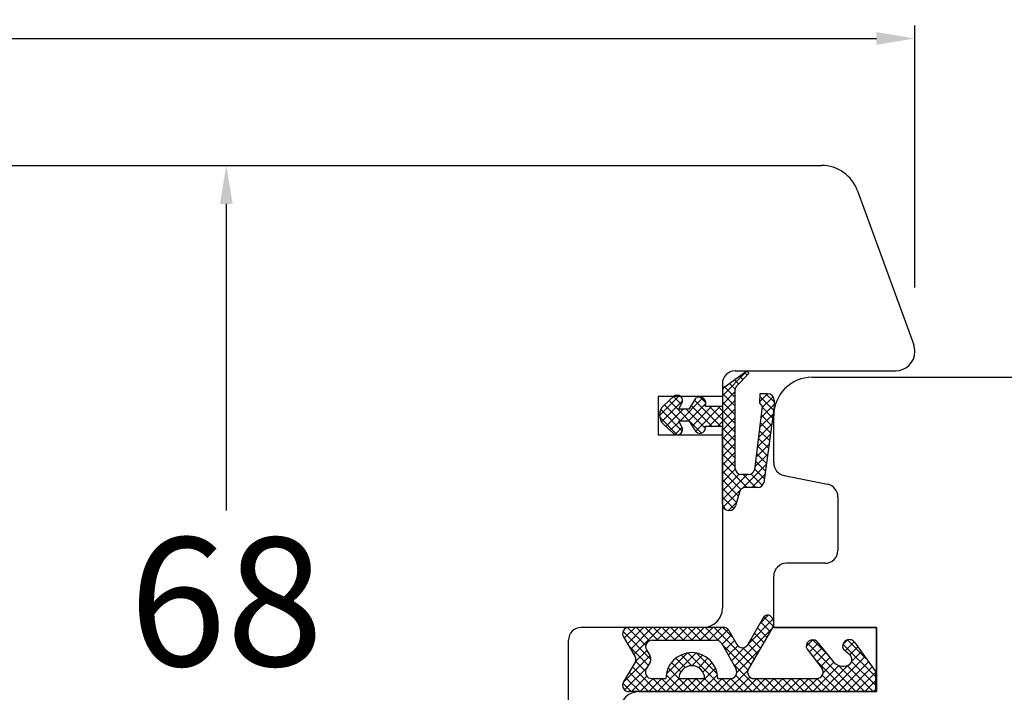
# Model space of a CAD drawing. Units: millimetres. Extents: x 24693 to 162074, y 662 to 22062.
# Drawn here: x 33648 to 33725, y 14140 to 14193 of the extents above; entities that cross this region are included whole.
import ezdxf

# ---------------------------------------------------------------- set-up
doc = ezdxf.new("R2010")
doc.units = ezdxf.units.MM
for name, color, linetype in [('1', 7, 'Continuous'), ('ościeżnica', 30, 'Continuous'), ('P', 7, 'Continuous'), ('skrzydło', 1, 'Continuous')]:
    doc.layers.add(name, color=color, linetype=linetype)
doc.styles.get("Standard").update_dxf_attribs({"font": 'arial.ttf'})
doc.dimstyles.new('główny', dxfattribs={"dimtxt": 10, "dimasz": 3, "dimexe": 1, "dimexo": 5, "dimgap": 2, "dimtad": 1, "dimdec": 1, "dimrnd": 0.05, "dimdsep": 46, "dimtxsty": 'Standard', "dimcen": 1.5, "dimclrd": 5, "dimclre": 5, "dimclrt": 1, "dimadec": 1, "dimazin": 2, "dimtfac": 1, "dimtdec": 1, "dimtofl": 0, "dimtmove": 0, "dimatfit": 3, "dimfxl": 1, "dimtolj": 1, "dimtzin": 0, "dimarcsym": 0})

# ---------------------------------------------------------------- blocks, each defined once
blk = doc.blocks.new('*D112')
at = {"layer": 'Defpoints', "color": 0, "transparency": 16777216}
for p in [(34437.16, 14263.027), (34437.16, 14181.537), (33637.16, 14177.537)]:
    blk.add_point(p, dxfattribs=at)
at = {"layer": 'P', "color": 5, "lineweight": -2, "transparency": 16777216}
for p, q in [((33637.16, 14182.537), (33637.16, 14264.027)), ((34437.16, 14186.537), (34437.16, 14264.027))]:
    blk.add_line(p, q, dxfattribs=at)
at = {"layer": 'P', "color": 5, "linetype": 'Continuous', "lineweight": -2, "transparency": 16777216}
blk.add_line((33640.16, 14263.027), (34434.16, 14263.027), dxfattribs=at)
at = {"layer": 'P', "color": 5, "transparency": 16777216}
for points in [[(33640.16, 14263.527), (33640.16, 14262.527), (33637.16, 14263.027)], [(34434.16, 14263.527), (34434.16, 14262.527), (34437.16, 14263.027)]]:
    blk.add_solid(points, dxfattribs=at)
at = {"layer": 'P', "color": 1, "transparency": 16777216, "insert": (34037.16, 14303.32), "char_height": 75, "attachment_point": 5}
blk.add_mtext('\\A1;W1 = 800', dxfattribs=at)
blk = doc.blocks.new('*D114')
at = {"layer": 'Defpoints', "color": 0, "transparency": 16777216}
for p in [(35237.16, 14398.55), (33637.16, 14180.037), (35237.16, 14177.537)]:
    blk.add_point(p, dxfattribs=at)
at = {"layer": 'P', "color": 5, "lineweight": -2, "transparency": 16777216}
for p, q in [((33637.16, 14185.037), (33637.16, 14399.55)), ((35237.16, 14182.537), (35237.16, 14399.55))]:
    blk.add_line(p, q, dxfattribs=at)
at = {"layer": 'P', "color": 5, "linetype": 'Continuous', "lineweight": -2, "transparency": 16777216}
blk.add_line((33640.16, 14398.55), (35234.16, 14398.55), dxfattribs=at)
at = {"layer": 'P', "color": 5, "transparency": 16777216}
for points in [[(33640.16, 14399.05), (33640.16, 14398.05), (33637.16, 14398.55)], [(35234.16, 14399.05), (35234.16, 14398.05), (35237.16, 14398.55)]]:
    blk.add_solid(points, dxfattribs=at)
at = {"layer": 'P', "color": 1, "transparency": 16777216, "insert": (34437.16, 14438.843), "char_height": 75, "attachment_point": 5}
blk.add_mtext('\\A1;W = 1600', dxfattribs=at)

msp = doc.modelspace()

# ---------------------------------------------------------------- linework, layer by layer
at = {"color": 5}
msp.add_line((33659.496, 14181.537), (33663.496, 14181.537), dxfattribs=at)
at = {"color": 5, "linetype": 'Continuous'}
msp.add_line((33664.496, 14178.537), (33664.496, 14154.643), dxfattribs=at)
at = {"color": 5}
msp.add_solid([(33663.996, 14178.537), (33664.996, 14178.537), (33664.496, 14181.537)], dxfattribs=at)
at = {"layer": '1', "color": 7, "linetype": 'Continuous'}
for p, q in [((33703.366, 14164.307), (33705.058, 14165.537)), ((33705.219, 14165.315), (33704.303, 14164.399)), ((33705.058, 14165.537), (33705.219, 14165.315)), ((33703.16, 14163.903), (33703.16, 14162.776)), ((33704.157, 14157.948), (33704.157, 14164.046)), ((33706.085, 14163.756), (33706.057, 14163.048)), ((33706.685, 14163.756), (33706.085, 14163.756)), ((33699.356, 14163.537), (33698.585, 14162.836)), ((33699.756, 14162.576), (33699.976, 14162.976)), ((33700.588, 14162.576), (33701.128, 14163.421)), ((33706.057, 14163.048), (33706.257, 14162.748)), ((33707.185, 14163.256), (33707.185, 14162.756)), ((33699.756, 14162.576), (33700.588, 14162.576)), ((33701.809, 14162.776), (33703.16, 14162.776)), ((33706.257, 14162.748), (33705.66, 14157.812)), ((33707.185, 14162.756), (33706.393, 14156.811)), ((33699.976, 14161.216), (33699.756, 14161.616)), ((33700.588, 14161.616), (33699.756, 14161.616)), ((33701.128, 14160.771), (33700.588, 14161.616)), ((33698.585, 14161.356), (33699.356, 14160.655)), ((33701.809, 14161.216), (33703.16, 14161.216)), ((33703.16, 14155.156), (33703.16, 14161.216)), ((33705.179, 14157.448), (33704.657, 14157.448)), ((33707.963, 14157.376), (33707.963, 14157.376)), ((33704.484, 14156.089), (33704.187, 14155.022)), ((33705.914, 14156.456), (33704.965, 14156.456)), ((33703.705, 14154.656), (33703.66, 14154.656)), ((33715.16, 14145.037), (33715.16, 14145.537)), ((33707.16, 14140.537), (33696.66, 14140.537)), ((33696.66, 14140.537), (33707.16, 14140.537))]:
    msp.add_line(p, q, dxfattribs=at)
at = {"layer": '1', "color": 7, "ltscale": 10}
for p, q in [((33706.338, 14146.284), (33705.155, 14144.206)), ((33695.884, 14145.555), (33703.231, 14145.555)), ((33703.666, 14145.301), (33704.286, 14144.207)), ((33707.065, 14145.537), (33705.186, 14142.306)), ((33695.453, 14144.802), (33696.363, 14143.248)), ((33697.676, 14144.537), (33702.669, 14144.537)), ((33697.242, 14143.789), (33697.524, 14143.294)), ((33703.105, 14144.282), (33704.222, 14142.3)), ((33709.757, 14143.846), (33710.906, 14142.361)), ((33710.524, 14144.439), (33711.803, 14142.879)), ((33712.608, 14143.834), (33713.083, 14143.426)), ((33713.447, 14144.382), (33715.084, 14142.1)), ((33696.363, 14142.844), (33695.453, 14141.289)), ((33697.516, 14142.784), (33697.229, 14142.317)), ((33712.939, 14142.581), (33712.939, 14142.581)), ((33697.655, 14141.555), (33698.755, 14141.555)), ((33699.775, 14141.555), (33701.775, 14141.555)), ((33702.795, 14141.555), (33703.786, 14141.555)), ((33705.619, 14141.555), (33710.511, 14141.555)), ((33715.084, 14142.1), (33715.084, 14140.537)), ((33715.084, 14140.537), (33695.884, 14140.537))]:
    msp.add_line(p, q, dxfattribs=at)
at = {"layer": '1', "color": 7, "linetype": 'Continuous', "ltscale": 10}
for p, q in [((33705.19, 14144.267), (33707.098, 14146.175)), ((33706.079, 14145.829), (33706.733, 14146.484)), ((33706.397, 14146.363), (33707.115, 14145.644)), ((33695.451, 14145.304), (33695.635, 14145.488)), ((33695.516, 14144.695), (33696.375, 14145.555)), ((33695.764, 14144.271), (33697.049, 14145.555)), ((33695.769, 14145.541), (33697.184, 14144.126)), ((33696.013, 14143.846), (33697.722, 14145.555)), ((33696.262, 14143.421), (33698.396, 14145.555)), ((33696.429, 14145.555), (33697.485, 14144.499)), ((33697.102, 14145.555), (33698.12, 14144.537)), ((33697.776, 14145.555), (33698.794, 14144.537)), ((33698.051, 14144.537), (33699.069, 14145.555)), ((33698.449, 14145.555), (33699.467, 14144.537)), ((33698.725, 14144.537), (33699.743, 14145.555)), ((33699.123, 14145.555), (33700.141, 14144.537)), ((33699.398, 14144.537), (33700.416, 14145.555)), ((33699.796, 14145.555), (33700.814, 14144.537)), ((33700.072, 14144.537), (33701.09, 14145.555)), ((33700.47, 14145.555), (33701.488, 14144.537)), ((33700.745, 14144.537), (33701.763, 14145.555)), ((33701.143, 14145.555), (33702.161, 14144.537)), ((33701.419, 14144.537), (33702.437, 14145.555)), ((33701.817, 14145.555), (33702.883, 14144.489)), ((33702.092, 14144.537), (33703.11, 14145.555)), ((33702.49, 14145.555), (33705.39, 14142.656)), ((33702.758, 14144.529), (33703.61, 14145.381)), ((33703.164, 14145.555), (33703.99, 14144.729)), ((33704.105, 14142.508), (33706.969, 14145.373)), ((33705.899, 14145.514), (33706.628, 14144.785)), ((33706.143, 14145.943), (33706.875, 14145.211)), ((33695.414, 14145.223), (33697.59, 14143.046)), ((33703.134, 14144.231), (33703.86, 14144.958)), ((33703.376, 14143.801), (33704.104, 14144.528)), ((33705.411, 14144.655), (33706.132, 14143.933)), ((33705.655, 14145.084), (33706.38, 14144.359)), ((33709.694, 14144.057), (33710.214, 14144.576)), ((33710.204, 14144.577), (33711.356, 14143.425)), ((33712.547, 14144.215), (33712.903, 14144.571)), ((33712.903, 14144.571), (33714.348, 14143.127)), ((33695.865, 14144.098), (33697.388, 14142.575)), ((33696.369, 14142.855), (33697.264, 14143.75)), ((33703.125, 14144.247), (33705.148, 14142.224)), ((33703.619, 14143.37), (33704.358, 14144.109)), ((33703.862, 14142.939), (33704.916, 14143.994)), ((33704.285, 14142.015), (33706.034, 14143.764)), ((33704.763, 14143.955), (33705.637, 14143.082)), ((33705.166, 14144.226), (33705.885, 14143.508)), ((33709.765, 14144.342), (33713.57, 14140.537)), ((33709.932, 14143.62), (33710.626, 14144.315)), ((33710.225, 14143.241), (33710.93, 14143.945)), ((33712.556, 14144.245), (33715.084, 14141.717)), ((33712.732, 14143.727), (33713.421, 14144.415)), ((33713.095, 14143.416), (33713.703, 14144.025)), ((33695.427, 14141.24), (33697.509, 14143.321)), ((33698.092, 14140.537), (33701.103, 14143.548)), ((33698.786, 14141.904), (33700.426, 14143.545)), ((33699.52, 14143.137), (33700.251, 14142.406)), ((33699.938, 14143.393), (33700.776, 14142.555)), ((33700.455, 14143.549), (33703.467, 14140.537)), ((33700.784, 14142.555), (33701.619, 14143.39)), ((33701.135, 14143.543), (33702.763, 14141.915)), ((33701.305, 14142.403), (33702.036, 14143.133)), ((33710.337, 14143.096), (33712.897, 14140.537)), ((33710.519, 14142.861), (33711.233, 14143.575)), ((33710.813, 14142.481), (33711.536, 14143.205)), ((33711.563, 14140.537), (33714.266, 14143.24)), ((33713.227, 14142.875), (33713.985, 14143.633)), ((33695.538, 14140.676), (33697.31, 14142.449)), ((33696.145, 14142.471), (33698.079, 14140.537)), ((33696.39, 14142.9), (33697.16, 14142.129)), ((33698.931, 14142.379), (33700.773, 14140.537)), ((33699.184, 14142.799), (33699.916, 14142.067)), ((33700.786, 14140.537), (33702.622, 14142.373)), ((33701.637, 14142.062), (33702.37, 14142.794)), ((33703.995, 14142.704), (33706.161, 14140.537)), ((33710.215, 14140.537), (33712.247, 14142.568)), ((33710.889, 14140.537), (33712.929, 14142.577)), ((33711.008, 14142.003), (33711.841, 14142.836)), ((33712.19, 14142.59), (33714.244, 14140.537)), ((33712.236, 14140.537), (33714.548, 14142.848)), ((33712.891, 14142.563), (33714.917, 14140.537)), ((33712.91, 14140.537), (33714.829, 14142.456)), ((33713.234, 14142.894), (33715.084, 14141.043)), ((33695.647, 14141.622), (33696.732, 14140.537)), ((33695.896, 14142.046), (33697.406, 14140.537)), ((33696.072, 14140.537), (33697.27, 14141.735)), ((33696.745, 14140.537), (33697.763, 14141.555)), ((33697.419, 14140.537), (33698.437, 14141.555)), ((33697.735, 14141.555), (33698.753, 14140.537)), ((33698.408, 14141.555), (33699.426, 14140.537)), ((33698.766, 14140.537), (33699.784, 14141.555)), ((33698.778, 14141.858), (33700.1, 14140.537)), ((33699.439, 14140.537), (33700.457, 14141.555)), ((33700.113, 14140.537), (33701.131, 14141.555)), ((33700.429, 14141.555), (33701.447, 14140.537)), ((33701.102, 14141.555), (33702.12, 14140.537)), ((33701.46, 14140.537), (33702.774, 14141.851)), ((33701.775, 14141.555), (33702.794, 14140.537)), ((33702.133, 14140.537), (33703.151, 14141.555)), ((33702.807, 14140.537), (33703.827, 14141.557)), ((33703.123, 14141.555), (33704.141, 14140.537)), ((33703.48, 14140.537), (33705.139, 14142.195)), ((33703.796, 14141.555), (33704.814, 14140.537)), ((33704.154, 14140.537), (33705.293, 14141.676)), ((33704.219, 14141.805), (33705.488, 14140.537)), ((33704.827, 14140.537), (33705.846, 14141.555)), ((33705.501, 14140.537), (33706.519, 14141.555)), ((33705.817, 14141.555), (33706.835, 14140.537)), ((33706.174, 14140.537), (33707.193, 14141.555)), ((33706.49, 14141.555), (33707.509, 14140.537)), ((33706.848, 14140.537), (33707.866, 14141.555)), ((33707.164, 14141.555), (33708.182, 14140.537)), ((33707.521, 14140.537), (33708.54, 14141.555)), ((33707.837, 14141.555), (33708.856, 14140.537)), ((33708.195, 14140.537), (33709.213, 14141.555)), ((33708.511, 14141.555), (33709.529, 14140.537)), ((33708.868, 14140.537), (33709.887, 14141.555)), ((33709.184, 14141.555), (33710.203, 14140.537)), ((33709.542, 14140.537), (33710.563, 14141.558)), ((33709.858, 14141.555), (33710.876, 14140.537)), ((33710.531, 14141.555), (33711.55, 14140.537)), ((33710.948, 14141.812), (33712.223, 14140.537)), ((33713.583, 14140.537), (33715.084, 14142.038)), ((33695.408, 14141.188), (33696.059, 14140.537)), ((33714.257, 14140.537), (33715.084, 14141.365)), ((33714.93, 14140.537), (33715.084, 14140.691))]:
    msp.add_line(p, q, dxfattribs=at)
at = {"layer": '1', "color": 7, "linetype": 'Continuous'}
for centre, radius, start, end in [((33716.66, 14167.037), 1.5, 0, 20), ((33703.66, 14163.903), 0.5, 125.99474, 180), ((33704.657, 14164.046), 0.5, 134.98093, 180), ((33706.685, 14163.256), 0.5, 0, 90), ((33699.639, 14163.226), 0.42, 323.47629, 132.24224), ((33701.385, 14163.01), 0.484, 331.12842, 121.95497), ((33699.257, 14162.096), 1, 132.24224, 227.75776), ((33699.639, 14160.966), 0.42, 227.75776, 36.52371), ((33701.411, 14161.082), 0.42, 227.75776, 18.58431), ((33704.657, 14157.948), 0.5, 180, 270), ((33705.179, 14157.948), 0.5, 270, 344.19749), ((33705.914, 14156.956), 0.5, 270, 343.21736), ((33704.965, 14155.956), 0.5, 90, 164.47589), ((33703.66, 14155.156), 0.5, 180, 270), ((33703.705, 14155.156), 0.5, 270, 344.47589)]:
    msp.add_arc(centre, radius, start, end, dxfattribs=at)
at = {"layer": '1', "color": 7, "ltscale": 10}
for centre, radius, start, end in [((33706.685, 14146.086), 0.4, 41.19544, 150.36162), ((33706.46, 14145.889), 0.7, 329.82648, 41.19544), ((33695.884, 14145.055), 0.5, 90, 210.34325), ((33703.231, 14145.055), 0.5, 29.53878, 90), ((33697.676, 14144.037), 0.5, 90, 209.74488), ((33702.669, 14144.037), 0.5, 29.40719, 90), ((33710.184, 14144.087), 0.49, 45.94129, 209.5248), ((33713.041, 14144.09), 0.5, 35.66859, 127.61839), ((33704.721, 14144.454), 0.5, 209.53878, 330.36162), ((33713.02, 14144.087), 0.49, 125.47475, 207.09302), ((33712.673, 14143.91), 0.1, 207.09302, 229.39871), ((33696.018, 14143.046), 0.4, 329.65675, 30.34325), ((33697.09, 14143.046), 0.5, 328.3925, 29.74488), ((33700.775, 14141.555), 2.02, 0, 180), ((33712.758, 14143.047), 0.5, 291.23487, 49.39871), ((33697.655, 14142.055), 0.5, 148.3925, 270), ((33700.775, 14141.555), 1, 0, 180), ((33703.786, 14142.055), 0.5, 270, 29.40719), ((33705.619, 14142.055), 0.5, 149.82648, 270), ((33710.511, 14142.055), 0.5, 270, 37.73305), ((33712.577, 14143.513), 1, 219.33271, 291.23487), ((33695.884, 14141.037), 0.5, 149.65675, 270)]:
    msp.add_arc(centre, radius, start, end, dxfattribs=at)
at = {"layer": 'ościeżnica', "linetype": 'Continuous'}
for p, q in [((33638.66, 14181.537), (33710.878, 14181.537)), ((33713.697, 14179.563), (33716.618, 14171.537)), ((33716.618, 14171.537), (33718.069, 14167.55)), ((33704.16, 14165.537), (33716.66, 14165.537)), ((33703.16, 14164.537), (33703.16, 14161.537)), ((33698.16, 14163.537), (33698.16, 14160.537)), ((33703.16, 14163.537), (33698.16, 14163.537)), ((33703.16, 14161.537), (33703.16, 14147.037)), ((33698.16, 14160.537), (33703.16, 14160.537)), ((33701.66, 14145.537), (33692.16, 14145.537)), ((33691.16, 14143.537), (33691.16, 14144.537)), ((33691.16, 14139.037), (33691.16, 14143.537))]:
    msp.add_line(p, q, dxfattribs=at)
for centre, radius, start, end in [((33710.878, 14178.537), 3, 20, 90), ((33716.66, 14167.037), 1.5, 270, 0), ((33704.16, 14164.537), 1, 90, 180), ((33701.66, 14147.037), 1.5, 270, 0), ((33701.66, 14147.037), 1.5, 270, 0), ((33692.16, 14144.537), 1, 90, 180)]:
    msp.add_arc(centre, radius, start, end, dxfattribs=at)
at = {"layer": 'ościeżnica', "ltscale": 10}
msp.add_arc((33701.66, 14147.037), 1.5, 270, 0, dxfattribs=at)
at = {"layer": 'P', "color": 5}
msp.add_line((33718.16, 14172.037), (33718.16, 14192.435), dxfattribs=at)
at = {"layer": 'P', "color": 5, "linetype": 'Continuous'}
msp.add_line((33640.16, 14191.435), (33715.16, 14191.435), dxfattribs=at)
at = {"layer": 'P', "color": 5}
msp.add_solid([(33715.16, 14191.935), (33715.16, 14190.935), (33718.16, 14191.435)], dxfattribs=at)
at = {"layer": 'skrzydło', "color": 7, "linetype": 'Continuous'}
for p, q in [((33703.16, 14163.598), (33705.075, 14165.513)), ((33704.885, 14165.411), (33705.1, 14165.196)), ((33703.715, 14164.561), (33704.161, 14164.114)), ((33704.105, 14164.844), (33704.427, 14164.522)), ((33704.495, 14165.128), (33704.763, 14164.859)), ((33703.16, 14162.924), (33704.157, 14163.921)), ((33703.16, 14163.769), (33704.157, 14162.772)), ((33703.326, 14164.276), (33704.157, 14163.445)), ((33706.06, 14163.13), (33706.685, 14163.756)), ((33706.54, 14163.756), (33707.185, 14163.111)), ((33698.258, 14162.063), (33699.731, 14163.537)), ((33698.419, 14161.551), (33700.057, 14163.189)), ((33699, 14163.214), (33701.533, 14160.68)), ((33699.353, 14163.534), (33699.953, 14162.934)), ((33699.831, 14161.616), (33701.638, 14163.423)), ((33700.504, 14161.616), (33701.868, 14162.98)), ((33701.006, 14163.229), (33703.018, 14161.216)), ((33701.415, 14163.493), (33701.868, 14163.04)), ((33703.16, 14162.25), (33704.157, 14163.248)), ((33703.16, 14163.095), (33704.157, 14162.098)), ((33706.077, 14163.546), (33707.148, 14162.475)), ((33706.244, 14162.641), (33707.115, 14163.512)), ((33698.35, 14162.517), (33700.036, 14160.831)), ((33698.647, 14162.893), (33699.924, 14161.616)), ((33698.748, 14161.207), (33700.117, 14162.576)), ((33700.311, 14162.576), (33701.83, 14161.057)), ((33700.743, 14162.818), (33702.345, 14161.216)), ((33700.818, 14161.256), (33702.338, 14162.776)), ((33701.081, 14160.845), (33703.011, 14162.776)), ((33702.125, 14161.216), (33703.16, 14162.25)), ((33702.132, 14162.776), (33703.16, 14161.748)), ((33702.805, 14162.776), (33703.16, 14162.422)), ((33703.16, 14161.577), (33704.157, 14162.574)), ((33703.16, 14162.422), (33704.157, 14161.425)), ((33706.151, 14161.874), (33707.185, 14162.909)), ((33706.251, 14162.698), (33707.069, 14161.88)), ((33698.272, 14161.921), (33699.647, 14160.546)), ((33699.101, 14160.886), (33699.782, 14161.568)), ((33702.798, 14161.216), (33703.16, 14161.577)), ((33703.16, 14160.903), (33704.157, 14161.901)), ((33703.16, 14161.748), (33704.157, 14160.751)), ((33706.058, 14161.108), (33707.105, 14162.155)), ((33706.105, 14161.497), (33706.91, 14160.692)), ((33706.178, 14162.097), (33706.989, 14161.286)), ((33699.47, 14160.581), (33700.023, 14161.135)), ((33701.638, 14160.729), (33701.764, 14160.855)), ((33703.16, 14160.23), (33704.157, 14161.227)), ((33703.16, 14161.075), (33704.157, 14160.078)), ((33705.966, 14160.342), (33707.002, 14161.378)), ((33706.033, 14160.896), (33706.831, 14160.098)), ((33703.16, 14159.556), (33704.157, 14160.554)), ((33703.16, 14160.401), (33704.157, 14159.404)), ((33703.16, 14158.883), (33704.157, 14159.88)), ((33705.873, 14159.576), (33706.898, 14160.601)), ((33705.96, 14160.295), (33706.752, 14159.503)), ((33703.16, 14159.728), (33704.157, 14158.731)), ((33703.16, 14158.209), (33704.157, 14159.207)), ((33705.78, 14158.81), (33706.794, 14159.824)), ((33705.815, 14159.093), (33706.593, 14158.315)), ((33705.887, 14159.694), (33706.672, 14158.909)), ((33703.16, 14159.054), (33704.157, 14158.057)), ((33703.16, 14157.536), (33704.157, 14158.533)), ((33703.16, 14158.381), (33705.085, 14156.456)), ((33705.688, 14158.043), (33706.691, 14159.047)), ((33705.742, 14158.492), (33706.514, 14157.72)), ((33703.16, 14156.862), (33704.163, 14157.866)), ((33703.16, 14157.707), (33704.586, 14156.281)), ((33704.692, 14156.374), (33706.587, 14158.269)), ((33705.669, 14157.891), (33706.435, 14157.126)), ((33703.16, 14156.189), (33704.459, 14157.488)), ((33703.16, 14155.515), (33705.092, 14157.448)), ((33703.16, 14157.034), (33704.401, 14155.792)), ((33704.766, 14157.448), (33705.758, 14156.456)), ((33705.392, 14157.495), (33706.276, 14156.611)), ((33705.447, 14156.456), (33706.483, 14157.492)), ((33703.16, 14156.36), (33704.255, 14155.265)), ((33703.225, 14154.908), (33704.547, 14156.229)), ((33706.251, 14156.586), (33706.283, 14156.618)), ((33703.16, 14155.687), (33704.051, 14154.795)), ((33703.647, 14154.656), (33704.254, 14155.263)), ((33703.191, 14154.982), (33703.486, 14154.687))]:
    msp.add_line(p, q, dxfattribs=at)
at = {"layer": 'skrzydło', "linetype": 'Continuous'}
for p, q in [((33710.16, 14165.037), (33748.736, 14165.037)), ((33707.16, 14158.357), (33707.16, 14162.037)), ((33707.963, 14157.376), (33711.356, 14156.698)), ((33712.16, 14155.717), (33712.16, 14155.037)), ((33712.16, 14155.037), (33712.16, 14151.537)), ((33711.16, 14150.537), (33708.16, 14150.537)), ((33707.16, 14145.537), (33707.16, 14149.537)), ((33715.16, 14145.537), (33707.16, 14145.537)), ((33707.16, 14145.537), (33715.16, 14145.537)), ((33715.16, 14145.537), (33715.16, 14140.537)), ((33715.16, 14141.037), (33715.16, 14145.037)), ((33715.16, 14140.537), (33715.16, 14141.037)), ((33715.16, 14140.537), (33707.16, 14140.537)), ((33707.16, 14140.537), (33715.16, 14140.537))]:
    msp.add_line(p, q, dxfattribs=at)
at = {"layer": 'skrzydło', "ltscale": 10}
for p, q in [((33708.16, 14145.537), (33715.16, 14145.537)), ((33715.16, 14145.537), (33715.16, 14140.537)), ((33696.66, 14140.537), (33715.16, 14140.537))]:
    msp.add_line(p, q, dxfattribs=at)
at = {"layer": 'skrzydło', "linetype": 'Continuous'}
for centre, radius, start, end in [((33710.16, 14162.037), 3, 90, 180), ((33708.16, 14158.357), 1, 180, 258.69007), ((33711.16, 14155.717), 1, 0, 78.69007), ((33711.16, 14151.537), 1, 270, 0), ((33708.16, 14149.537), 1, 90, 180), ((33696.66, 14139.037), 1.5, 90, 180)]:
    msp.add_arc(centre, radius, start, end, dxfattribs=at)

# ---------------------------------------------------------------- texts
at = {"color": 1, "insert": (33664.496, 14147.537), "char_height": 10, "attachment_point": 5, "rotation": 0.00014}
msp.add_mtext('\\A1;68', dxfattribs=at)

# ---------------------------------------------------------------- dimensions: what is measured, and where the dimension line sits
at = {"layer": 'P'}
for base, p1, p2, text, picture, middle in [((35237.16, 14398.55), (33637.16, 14180.037), (35237.16, 14177.537), 'W = <>', '*D114', (34437.16, 14438.843)), ((34437.16, 14263.027), (33637.16, 14177.537), (34437.16, 14181.537), 'W1 = <>', '*D112', (34037.16, 14303.32))]:
    dim = msp.add_linear_dim(base=base, p1=p1, p2=p2, text=text, dimstyle='główny', override={"dimtxt": 75}, dxfattribs=at)
    dim.commit()
    dim.dimension.update_dxf_attribs({"geometry": picture, "text_midpoint": middle})

doc.saveas('drawing.dxf')
